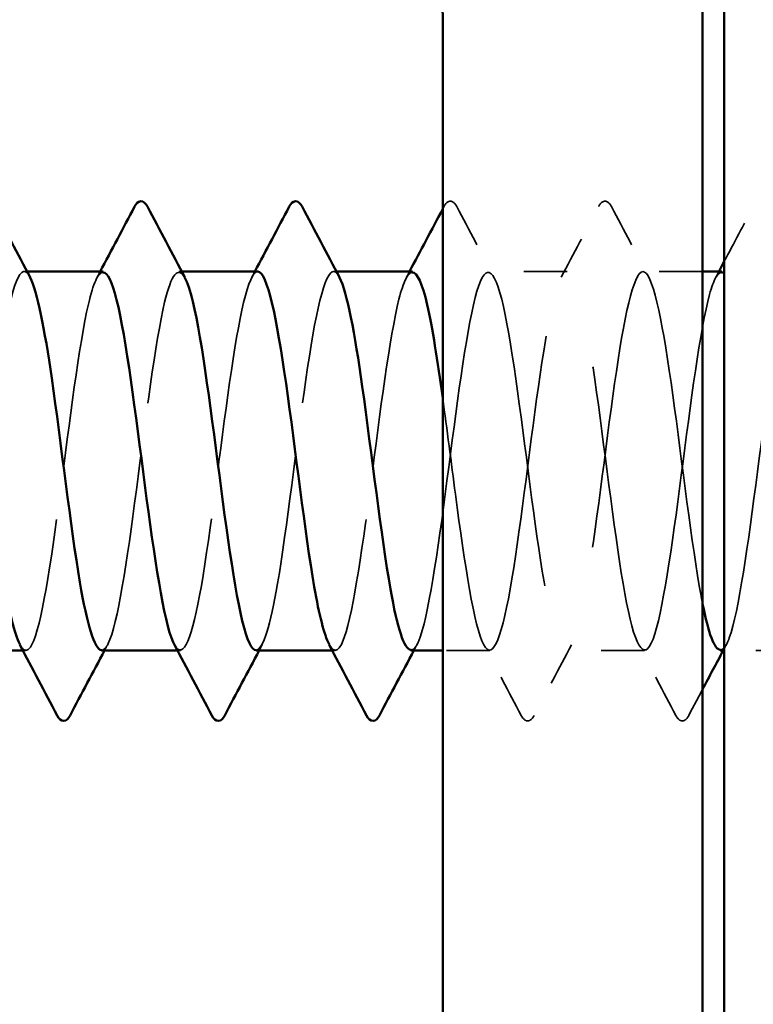
# Model space of a CAD drawing. Units: inches. Extents: x 6 to 334, y 6 to 214.
# Drawn here: x 43 to 44, y 80 to 82 of the extents above; entities that cross this region are included whole.
import ezdxf

# ---------------------------------------------------------------- set-up
doc = ezdxf.new("R2010")
doc.units = ezdxf.units.IN
doc.header["$LTSCALE"] = 20
doc.header["$MEASUREMENT"] = 0
doc.linetypes.add('DASHED', pattern=[0.2067, 0.1654, -0.0413])
for name, color, linetype, lineweight in [('Hatch (ANSI)', 7, 'Continuous', 18), ('Hidden (ANSI)', 7, 'DASHED', 35), ('Visible (ANSI)', 7, 'Continuous', 50)]:
    doc.layers.add(name, color=color, linetype=linetype, lineweight=lineweight)

msp = doc.modelspace()

# ---------------------------------------------------------------- hatches: boundary and pattern name
at = {"layer": 'Hatch (ANSI)', "true_color": 0x804000}
h = msp.add_hatch(dxfattribs=at)
h.set_pattern_fill('AR-SAND', color=36, scale=2.5, angle=45, style=0)
h.paths.add_polyline_path([(151.92705, 151.38127), (47.53089, 151.38127), (47.53089, 21.1063), (44.40589, 21.1063), (44.40589, 154.50627), (151.92705, 154.50627)])

# ---------------------------------------------------------------- linework, layer by layer
at = {"layer": 'Hidden (ANSI)', "ltscale": 0.000560146}
for p, q in [((42.79639, 81.47463), (42.78946, 81.47463)), ((43.15353, 81.47463), (43.1466, 81.47463)), ((43.51068, 81.47463), (43.50374, 81.47463)), ((42.79303, 80.59963), (42.7861, 80.59963)), ((43.15017, 80.59963), (43.14324, 80.59963)), ((43.50732, 80.59963), (43.50038, 80.59963))]:
    msp.add_line(p, q, dxfattribs=at)
at = {"layer": 'Hidden (ANSI)', "ltscale": 0.017246}
for p, q in [((44.04303, 81.47463), (43.86089, 81.47463)), ((44.2216, 80.59963), (44.03946, 80.59963))]:
    msp.add_line(p, q, dxfattribs=at)
at = {"layer": 'Hidden (ANSI)', "ltscale": 0.013029}
msp.add_line((44.35589, 81.47463), (44.21803, 81.47463), dxfattribs=at)
at = {"layer": 'Hidden (ANSI)', "ltscale": 0.01024}
msp.add_line((43.86446, 80.59963), (43.75589, 80.59963), dxfattribs=at)
at = {"layer": 'Hidden (ANSI)', "ltscale": 0.016362}
msp.add_line((44.57874, 80.59963), (44.40589, 80.59963), dxfattribs=at)
at = {"layer": 'Hidden (ANSI)', "ltscale": 0.000464771}
msp.add_open_spline([(43.75589, 81.61943), (43.75681, 81.62118), (43.75773, 81.62292), (43.75866, 81.62467)], degree=3, dxfattribs=at)
at = {"layer": 'Hidden (ANSI)', "ltscale": 0.020754}
for points in [[(43.75866, 81.62467), (43.76234, 81.63164), (43.76655, 81.63685), (43.77963, 81.63741), (43.78426, 81.63197), (43.78812, 81.62467)], [(44.1158, 81.62467), (44.11949, 81.63164), (44.12369, 81.63685), (44.13677, 81.63741), (44.1414, 81.63197), (44.14526, 81.62467)], [(43.96669, 80.44959), (43.963, 80.44262), (43.9588, 80.43742), (43.94572, 80.43685), (43.94108, 80.4423), (43.93723, 80.44959)], [(44.32383, 80.44959), (44.32015, 80.44262), (44.31594, 80.43742), (44.30286, 80.43685), (44.29823, 80.4423), (44.29437, 80.44959)]]:
    msp.add_open_spline(points, degree=3, knots=[0, 0, 0, 0, 0.05425934, 0.05425934, 0.11103282, 0.11103282, 0.11103282, 0.11103282], dxfattribs=at)
at = {"layer": 'Hidden (ANSI)', "ltscale": 0.017491}
for points in [[(43.78812, 81.62467), (43.81688, 81.57023), (43.84573, 81.51584), (43.87481, 81.46157)], [(44.02911, 81.46157), (44.05818, 81.51584), (44.08704, 81.57023), (44.1158, 81.62467)], [(44.14526, 81.62467), (44.17403, 81.57023), (44.20288, 81.51584), (44.23195, 81.46157)], [(43.93723, 80.44959), (43.90846, 80.50403), (43.87961, 80.55842), (43.85054, 80.61269)], [(44.05338, 80.61269), (44.02431, 80.55842), (43.99545, 80.50403), (43.96669, 80.44959)], [(44.29437, 80.44959), (44.26561, 80.50403), (44.23675, 80.55842), (44.20768, 80.61269)]]:
    msp.add_open_spline(points, degree=3, dxfattribs=at)
at = {"layer": 'Hidden (ANSI)', "ltscale": 0.013524}
msp.add_open_spline([(44.40589, 81.4983), (44.42833, 81.54038), (44.45066, 81.58251), (44.47294, 81.62467)], degree=3, dxfattribs=at)
at = {"layer": 'Hidden (ANSI)', "ltscale": 0.141869}
for points, knots in [([(42.96803, 80.6006), (42.97316, 80.60016), (42.97829, 80.60501), (42.98342, 80.61556), (43.00515, 80.66029), (43.02687, 80.80505), (43.0486, 80.97033), (43.07033, 81.13561), (43.09206, 81.31247), (43.11379, 81.40374), (43.12937, 81.46917), (43.14495, 81.48808), (43.16052, 81.46031)], [-268.6061719, -268.6061719, -268.6061719, -268.6061719, -268.3354667, -268.3354667, -268.3354667, -267.1886589, -267.1886589, -267.1886589, -266.041851, -266.041851, -266.041851, -265.2196402, -265.2196402, -265.2196402, -265.2196402]), ([(42.61089, 80.60089), (42.62642, 80.60214), (42.64195, 80.65121), (42.65749, 80.73861), (42.67922, 80.86087), (42.70095, 81.05152), (42.72267, 81.20583), (42.7444, 81.36014), (42.76613, 81.46976), (42.78786, 81.47446), (42.79303, 81.47558), (42.79821, 81.47074), (42.80338, 81.46068)], [-274.8893572, -274.8893572, -274.8893572, -274.8893572, -274.069506, -274.069506, -274.069506, -272.9226982, -272.9226982, -272.9226982, -271.7758903, -271.7758903, -271.7758903, -271.5028255, -271.5028255, -271.5028255, -271.5028255])]:
    msp.add_open_spline(points, degree=3, knots=knots, dxfattribs=at)
at = {"layer": 'Hidden (ANSI)', "ltscale": 0.496666}
msp.add_open_spline([(43.68232, 80.60085), (43.68836, 80.60036), (43.69441, 80.60712), (43.70046, 80.62173), (43.72219, 80.67422), (43.74392, 80.82505), (43.76565, 80.99138), (43.78738, 81.15771), (43.8091, 81.33052), (43.83083, 81.41488), (43.85256, 81.49925), (43.87429, 81.49061), (43.89602, 81.3937), (43.91775, 81.29679), (43.93948, 81.11686), (43.9612, 80.95276), (43.98293, 80.78866), (44.00466, 80.64926), (44.02639, 80.61115), (44.04812, 80.57303), (44.06985, 80.63826), (44.09158, 80.771), (44.1133, 80.90374), (44.13503, 81.09681), (44.15676, 81.24415), (44.17849, 81.39148), (44.20022, 81.48511), (44.22195, 81.47359), (44.24368, 81.46208), (44.2654, 81.34605), (44.28713, 81.18924), (44.30886, 81.03243), (44.33059, 80.84333), (44.35232, 80.72582), (44.35351, 80.71939), (44.3547, 80.71319), (44.35589, 80.70723)], degree=3, knots=[-256.0398013, -256.0398013, -256.0398013, -256.0398013, -255.7205802, -255.7205802, -255.7205802, -254.5737724, -254.5737724, -254.5737724, -253.4269645, -253.4269645, -253.4269645, -252.2801567, -252.2801567, -252.2801567, -251.1333488, -251.1333488, -251.1333488, -249.9865409, -249.9865409, -249.9865409, -248.8397331, -248.8397331, -248.8397331, -247.6929252, -247.6929252, -247.6929252, -246.5461173, -246.5461173, -246.5461173, -245.3993095, -245.3993095, -245.3993095, -244.2525016, -244.2525016, -244.2525016, -244.1897138, -244.1897138, -244.1897138, -244.1897138], dxfattribs=at)
at = {"layer": 'Hidden (ANSI)', "ltscale": 1.174287}
msp.add_open_spline([(44.3966, 80.60108), (44.40357, 80.60057), (44.41054, 80.6096), (44.4175, 80.62888), (44.43923, 80.68901), (44.46096, 80.84556), (44.48269, 81.01253), (44.50442, 81.17951), (44.52615, 81.34788), (44.54788, 81.42514), (44.5696, 81.50241), (44.59133, 81.48439), (44.61306, 81.38098), (44.63479, 81.27758), (44.65652, 81.09439), (44.67825, 80.93204), (44.69998, 80.7697), (44.7217, 80.63698), (44.74343, 80.60681), (44.76516, 80.57664), (44.78689, 80.65064), (44.80862, 80.78816), (44.83035, 80.92568), (44.85208, 81.11927), (44.8738, 81.2626), (44.89553, 81.40592), (44.91726, 81.49121), (44.93899, 81.47162), (44.96072, 81.45203), (44.98245, 81.32861), (45.00418, 81.16916), (45.0259, 81.00972), (45.04763, 80.82288), (45.06936, 80.71128), (45.09109, 80.59968), (45.11282, 80.56937), (45.13455, 80.63699), (45.15628, 80.70461), (45.178, 80.86651), (45.19973, 81.03375), (45.22146, 81.20099), (45.24319, 81.36451), (45.26492, 81.43449), (45.28665, 81.50447), (45.30838, 81.47712), (45.3301, 81.36746), (45.35183, 81.2578), (45.37356, 81.07178), (45.39529, 80.91157), (45.41702, 80.75136), (45.43875, 80.62565), (45.46048, 80.60349), (45.4822, 80.58133), (45.50393, 80.66392), (45.52566, 80.80589), (45.54739, 80.94787), (45.56912, 81.14154), (45.59085, 81.28051), (45.61258, 81.41949), (45.63431, 81.49625), (45.65603, 81.46862), (45.67776, 81.441), (45.69949, 81.31049), (45.72122, 81.14878), (45.74295, 80.98708), (45.76468, 80.80293), (45.78641, 80.69751), (45.80813, 80.59208), (45.82986, 80.57108), (45.85159, 80.64604), (45.87332, 80.721), (45.89505, 80.88786), (45.91678, 81.05497), (45.93851, 81.22207), (45.96023, 81.38037), (45.98196, 81.4429), (46.00369, 81.50543), (46.02542, 81.46881), (46.04715, 81.35316), (46.06888, 81.23751), (46.09061, 81.04908), (46.11233, 80.89139), (46.13406, 80.7337), (46.15579, 80.61528), (46.17752, 80.60119), (46.19925, 80.58709), (46.22098, 80.67809), (46.24271, 80.82418), (46.26443, 80.97027), (46.28616, 81.16356), (46.30789, 81.29786), (46.32962, 81.43216), (46.35135, 81.5002), (46.37308, 81.46461), (46.39481, 81.42902), (46.41653, 81.29172), (46.43826, 81.12813), (46.45999, 80.96455), (46.48172, 80.78354), (46.50345, 80.68453), (46.52518, 80.58552), (46.54691, 80.57389), (46.56863, 80.65601), (46.59036, 80.73813), (46.61209, 80.90957), (46.63382, 81.07615), (46.65555, 81.24272), (46.67728, 81.39542), (46.69901, 81.45036), (46.72073, 81.50529), (46.74246, 81.45949), (46.76419, 81.33812), (46.78592, 81.21674), (46.80765, 81.02636), (46.82938, 80.87156), (46.85111, 80.71675), (46.87283, 80.60591), (46.89456, 80.59991), (46.91629, 80.59392), (46.93802, 80.69309), (46.95975, 80.84296), (46.98148, 80.99283), (47.00321, 81.18528), (47.02493, 81.31459), (47.04666, 81.4439), (47.06839, 81.50307), (47.09012, 81.45959), (47.11185, 81.41612), (47.13358, 81.27235), (47.15531, 81.10727), (47.17703, 80.94219), (47.19876, 80.76474), (47.22049, 80.67238), (47.24222, 80.58003), (47.26395, 80.57778), (47.28568, 80.66688), (47.30741, 80.75597), (47.32913, 80.93158), (47.35086, 81.09723), (47.37259, 81.26289), (47.39432, 81.40963), (47.41605, 81.45684), (47.43778, 81.50405), (47.45951, 81.44918), (47.48124, 81.32236), (47.49779, 81.22577), (47.51434, 81.09142), (47.53089, 80.9659)], degree=3, knots=[-243.4734307, -243.4734307, -243.4734307, -243.4734307, -243.1056938, -243.1056938, -243.1056938, -241.9588859, -241.9588859, -241.9588859, -240.812078, -240.812078, -240.812078, -239.6652702, -239.6652702, -239.6652702, -238.5184623, -238.5184623, -238.5184623, -237.3716544, -237.3716544, -237.3716544, -236.2248466, -236.2248466, -236.2248466, -235.0780387, -235.0780387, -235.0780387, -233.9312309, -233.9312309, -233.9312309, -232.784423, -232.784423, -232.784423, -231.6376151, -231.6376151, -231.6376151, -230.4908073, -230.4908073, -230.4908073, -229.3439994, -229.3439994, -229.3439994, -228.1971915, -228.1971915, -228.1971915, -227.0503837, -227.0503837, -227.0503837, -225.9035758, -225.9035758, -225.9035758, -224.756768, -224.756768, -224.756768, -223.6099601, -223.6099601, -223.6099601, -222.4631522, -222.4631522, -222.4631522, -221.3163444, -221.3163444, -221.3163444, -220.1695365, -220.1695365, -220.1695365, -219.0227286, -219.0227286, -219.0227286, -217.8759208, -217.8759208, -217.8759208, -216.7291129, -216.7291129, -216.7291129, -215.5823051, -215.5823051, -215.5823051, -214.4354972, -214.4354972, -214.4354972, -213.2886893, -213.2886893, -213.2886893, -212.1418815, -212.1418815, -212.1418815, -210.9950736, -210.9950736, -210.9950736, -209.8482657, -209.8482657, -209.8482657, -208.7014579, -208.7014579, -208.7014579, -207.55465, -207.55465, -207.55465, -206.4078421, -206.4078421, -206.4078421, -205.2610343, -205.2610343, -205.2610343, -204.1142264, -204.1142264, -204.1142264, -202.9674186, -202.9674186, -202.9674186, -201.8206107, -201.8206107, -201.8206107, -200.6738028, -200.6738028, -200.6738028, -199.526995, -199.526995, -199.526995, -198.3801871, -198.3801871, -198.3801871, -197.2333792, -197.2333792, -197.2333792, -196.0865714, -196.0865714, -196.0865714, -194.9397635, -194.9397635, -194.9397635, -193.7929557, -193.7929557, -193.7929557, -192.6461478, -192.6461478, -192.6461478, -191.4993399, -191.4993399, -191.4993399, -190.3525321, -190.3525321, -190.3525321, -189.2057242, -189.2057242, -189.2057242, -188.3321964, -188.3321964, -188.3321964, -188.3321964], dxfattribs=at)
at = {"layer": 'Hidden (ANSI)', "ltscale": 1.108093}
msp.add_open_spline([(58.01089, 81.37365), (58.00583, 81.39874), (58.00076, 81.41987), (57.9957, 81.43589), (57.97397, 81.5047), (57.95224, 81.47586), (57.93052, 81.36523), (57.90879, 81.2546), (57.88706, 81.06816), (57.86533, 80.90833), (57.8436, 80.7485), (57.82187, 80.62393), (57.80014, 80.60305), (57.77842, 80.58218), (57.75669, 80.66612), (57.73496, 80.80877), (57.71323, 80.95143), (57.6915, 81.14507), (57.66977, 81.28332), (57.64804, 81.42157), (57.62632, 81.49695), (57.60459, 81.46805), (57.58286, 81.43915), (57.56113, 81.30754), (57.5394, 81.1455), (57.51767, 80.98347), (57.49594, 80.7998), (57.47422, 80.69538), (57.45249, 80.59096), (57.43076, 80.57145), (57.40903, 80.64757), (57.3873, 80.72368), (57.36557, 80.8913), (57.34384, 81.05835), (57.32212, 81.2254), (57.30039, 81.38282), (57.27866, 81.44415), (57.25693, 81.50548), (57.2352, 81.46739), (57.21347, 81.35081), (57.19174, 81.23423), (57.17002, 81.04546), (57.14829, 80.88821), (57.12656, 80.73095), (57.10483, 80.61372), (57.0831, 80.60092), (57.06137, 80.58811), (57.03964, 80.68042), (57.01792, 80.82714), (56.99619, 80.97386), (56.97446, 81.16704), (56.95273, 81.30057), (56.931, 81.43409), (56.90927, 81.50073), (56.88754, 81.46388), (56.86581, 81.42702), (56.84409, 81.28867), (56.82236, 81.12482), (56.80063, 80.96097), (56.7789, 80.7805), (56.75717, 80.68254), (56.73544, 80.58458), (56.71371, 80.57444), (56.69199, 80.65768), (56.67026, 80.74093), (56.64853, 80.91306), (56.6268, 81.07952), (56.60507, 81.24597), (56.58334, 81.39774), (56.56161, 81.45145), (56.53989, 81.50517), (56.51816, 81.45791), (56.49643, 81.33565), (56.4747, 81.21339), (56.45297, 81.02274), (56.43124, 80.86843), (56.40951, 80.71412), (56.38779, 80.60451), (56.36606, 80.5998), (56.34433, 80.5951), (56.3226, 80.69556), (56.30087, 80.846), (56.27914, 80.99644), (56.25741, 81.18871), (56.23569, 81.3172), (56.21396, 81.44568), (56.19223, 81.50342), (56.1705, 81.4587), (56.14877, 81.41398), (56.12704, 81.26921), (56.10531, 81.10393), (56.08359, 80.93865), (56.06186, 80.7618), (56.04013, 80.67053), (56.0184, 80.57926), (55.99667, 80.57851), (55.97494, 80.66869), (55.95321, 80.75888), (55.93149, 80.93511), (55.90976, 81.10058), (55.88803, 81.26606), (55.8663, 81.41181), (55.84457, 81.45778), (55.82284, 81.50375), (55.80111, 81.44744), (55.77939, 81.31979), (55.75766, 81.19214), (55.73593, 81.00005), (55.7142, 80.84905), (55.69247, 80.69805), (55.67074, 80.59631), (55.64901, 80.59972), (55.62729, 80.60313), (55.60556, 80.71151), (55.58383, 80.86531), (55.5621, 81.01912), (55.54037, 81.21003), (55.51864, 81.33317), (55.49691, 81.45631), (55.47519, 81.50501), (55.45346, 81.45253), (55.43173, 81.40004), (55.41, 81.24921), (55.38827, 81.08288), (55.36654, 80.91656), (55.34481, 80.74375), (55.32309, 80.65938), (55.30136, 80.57501), (55.27963, 80.58366), (55.2579, 80.68057), (55.23617, 80.77747), (55.21444, 80.9574), (55.19271, 81.1215), (55.17099, 81.28561), (55.14926, 81.425), (55.12753, 81.46312), (55.1058, 81.50123), (55.08407, 81.436), (55.06234, 81.30326), (55.04061, 81.17052), (55.01889, 80.97745), (54.99716, 80.83012), (54.97543, 80.68278), (54.9537, 80.58916), (54.93197, 80.60067), (54.91024, 80.61219), (54.88851, 80.72822), (54.86678, 80.88503), (54.84506, 81.04184), (54.82333, 81.23093), (54.8016, 81.34844), (54.77987, 81.46595), (54.75814, 81.50551), (54.73641, 81.44538), (54.71468, 81.38526), (54.69296, 81.22871), (54.67123, 81.06173), (54.6495, 80.89475), (54.62777, 80.72639), (54.60604, 80.64912), (54.58431, 80.57186), (54.56258, 80.58987), (54.54086, 80.69328), (54.51913, 80.79668), (54.4974, 80.97988), (54.47567, 81.14222), (54.45394, 81.30457), (54.43221, 81.43728), (54.41048, 81.46745), (54.38876, 81.49763), (54.36703, 81.42363), (54.3453, 81.28611), (54.32357, 81.14859), (54.30184, 80.95499), (54.28011, 80.81167), (54.25838, 80.66834), (54.23666, 80.58305), (54.21493, 80.60264), (54.1932, 80.62224), (54.17147, 80.74565), (54.14974, 80.9051), (54.12801, 81.06455), (54.10628, 81.25139), (54.08456, 81.36298), (54.06283, 81.47458), (54.0411, 81.5049), (54.01937, 81.43727), (53.99764, 81.36965), (53.97591, 81.20775), (53.95418, 81.04052), (53.93246, 80.87328), (53.91073, 80.70976), (53.889, 80.63977), (53.86727, 80.56979), (53.84554, 80.59714), (53.82381, 80.7068), (53.80208, 80.81646), (53.78036, 81.00249), (53.75863, 81.1627), (53.7369, 81.3229), (53.71517, 81.44861), (53.69344, 81.47077), (53.67171, 81.49293), (53.64998, 81.41034), (53.62826, 81.26837), (53.60653, 81.1264), (53.5848, 80.93273), (53.56307, 80.79375), (53.54134, 80.65478), (53.51961, 80.57802), (53.49788, 80.60564), (53.47616, 80.63327), (53.45443, 80.76378), (53.4327, 80.92548), (53.41097, 81.08719), (53.38924, 81.27133), (53.36751, 81.37676), (53.34578, 81.48218), (53.32406, 81.50319), (53.30233, 81.42822), (53.2806, 81.35326), (53.25887, 81.1864), (53.23714, 81.0193), (53.21541, 80.85219), (53.19368, 80.6939), (53.17196, 80.63136), (53.15023, 80.56883), (53.1285, 80.60545), (53.10677, 80.7211), (53.08504, 80.83676), (53.06331, 81.02518), (53.04158, 81.18287), (53.01985, 81.34056), (52.99813, 81.45898), (52.9764, 81.47308), (52.95467, 81.48717), (52.93294, 81.39618), (52.91121, 81.25009), (52.88948, 81.10399), (52.86775, 80.91071), (52.84603, 80.77641), (52.8243, 80.64211), (52.80257, 80.57406), (52.78084, 80.60965), (52.75911, 80.64525), (52.73738, 80.78254), (52.71565, 80.94613), (52.69393, 81.10971), (52.6722, 81.29073), (52.65047, 81.38973), (52.62874, 81.48874), (52.60701, 81.50038), (52.58528, 81.41825), (52.56355, 81.33613), (52.54183, 81.16469), (52.5201, 80.99812), (52.49837, 80.83154), (52.47664, 80.67884), (52.45491, 80.62391), (52.43318, 80.56897), (52.41145, 80.61477), (52.38973, 80.73615), (52.368, 80.85752), (52.34627, 81.0479), (52.32454, 81.20271), (52.30281, 81.35751), (52.28108, 81.46835), (52.25935, 81.47435), (52.23763, 81.48035), (52.2159, 81.38117), (52.19417, 81.2313), (52.17244, 81.08143), (52.15071, 80.88898), (52.12898, 80.75967), (52.10725, 80.63037), (52.08553, 80.5712), (52.0638, 80.61467), (52.04207, 80.65815), (52.02034, 80.80191), (51.99861, 80.96699), (51.97688, 81.13207), (51.95515, 81.30953), (51.93343, 81.40188), (51.9117, 81.49423), (51.88997, 81.49648), (51.86824, 81.40739), (51.84651, 81.3183), (51.82478, 81.14269), (51.80305, 80.97703), (51.78133, 80.81137), (51.7596, 80.66464), (51.73787, 80.61742), (51.71614, 80.57021), (51.69441, 80.62509), (51.67268, 80.7519), (51.65095, 80.87871), (51.62923, 81.0706), (51.6075, 81.22215), (51.58577, 81.3737), (51.56404, 81.47671), (51.54231, 81.4746), (51.52058, 81.47248), (51.49885, 81.36535), (51.47713, 81.21206), (51.4554, 81.05877), (51.43367, 80.86761), (51.41194, 80.7436), (51.39021, 80.61958), (51.36848, 80.56943), (51.34675, 80.62068), (51.32503, 80.67194), (51.3033, 80.82183), (51.28157, 80.98802), (51.25984, 81.1542), (51.23811, 81.32768), (51.21638, 81.41317), (51.19465, 81.49865), (51.17292, 81.4915), (51.1512, 81.39565), (51.12947, 81.2998), (51.10774, 81.12043), (51.08601, 80.95608), (51.06428, 80.79174), (51.04255, 80.6513), (51.02082, 80.61193), (50.9991, 80.57256), (50.97737, 80.63637), (50.95564, 80.76832), (50.93391, 80.90027), (50.91218, 81.09322), (50.89045, 81.24116), (50.86872, 81.3891), (50.847, 81.48404), (50.82527, 81.47381), (50.80354, 81.46359), (50.78181, 81.34876), (50.76008, 81.19241), (50.73835, 81.03605), (50.71662, 80.84663), (50.6949, 80.72821), (50.67317, 80.60978), (50.65144, 80.56876), (50.62971, 80.62768), (50.60798, 80.68659), (50.58625, 80.84226), (50.56452, 81.00916), (50.5428, 81.17606), (50.52107, 81.34516), (50.49934, 81.42357), (50.47761, 81.50198), (50.45588, 81.48545), (50.43415, 81.38307), (50.41242, 81.28068), (50.3907, 81.09798), (50.36897, 80.93533), (50.34724, 80.77268), (50.32551, 80.63888), (50.30378, 80.60743), (50.28205, 80.57599), (50.26032, 80.6486), (50.2386, 80.78538), (50.21687, 80.92216), (50.19514, 81.1157), (50.17341, 81.25969), (50.15168, 81.40367), (50.12995, 81.49031), (50.10822, 81.472), (50.0865, 81.4537), (50.06477, 81.33144), (50.04304, 81.17239), (50.02131, 81.01334), (49.99958, 80.82611), (49.97785, 80.71355), (49.95612, 80.60099), (49.9344, 80.5692), (49.91267, 80.63563), (49.89094, 80.70207), (49.86921, 80.86314), (49.84748, 81.03036), (49.82575, 81.19759), (49.80402, 81.36191), (49.7823, 81.43306), (49.76057, 81.50421), (49.73884, 81.47835), (49.71711, 81.36967), (49.69538, 81.26099), (49.67365, 81.07539), (49.65192, 80.91481), (49.6302, 80.75424), (49.60847, 80.62739), (49.58674, 80.60395), (49.56501, 80.58051), (49.54328, 80.66174), (49.52155, 80.80303), (49.49982, 80.94431), (49.4781, 81.138), (49.45637, 81.27769), (49.43464, 81.41738), (49.41291, 81.49552), (49.39118, 81.46917), (49.36945, 81.44282), (49.34772, 81.31342), (49.32599, 81.15205), (49.30427, 80.99068), (49.28254, 80.80608), (49.26081, 80.69965), (49.23908, 80.59322), (49.21735, 80.57073), (49.19562, 80.64453), (49.17389, 80.71834), (49.15217, 80.88443), (49.13044, 81.05159), (49.10871, 81.21874), (49.08698, 81.37789), (49.06525, 81.44162), (49.04352, 81.50535), (49.02179, 81.47021), (49.00007, 81.35549), (48.97834, 81.24078), (48.95661, 81.0527), (48.93488, 80.89459), (48.91315, 80.73647), (48.89142, 80.61687), (48.86969, 80.60149), (48.84797, 80.5861), (48.82624, 80.67577), (48.80451, 80.82123), (48.78278, 80.96669), (48.76105, 81.16007), (48.73932, 81.29513), (48.71759, 81.4302), (48.69587, 81.49964), (48.67414, 81.46532), (48.65241, 81.43099), (48.63068, 81.29475), (48.60895, 81.13144), (48.58722, 80.96813), (48.56549, 80.78659), (48.54377, 80.68654), (48.52204, 80.5865), (48.50031, 80.57337), (48.47858, 80.65436), (48.45685, 80.73535), (48.43512, 80.90609), (48.41339, 81.07278), (48.39167, 81.23946), (48.36994, 81.39308), (48.34821, 81.44923), (48.32648, 81.50539), (48.30475, 81.46105), (48.28302, 81.34056), (48.26129, 81.22008), (48.23957, 81.02998), (48.21784, 80.8747), (48.19611, 80.71941), (48.17438, 80.60734), (48.15265, 80.60005), (48.13092, 80.59276), (48.10919, 80.69065), (48.08747, 80.83994), (48.06574, 80.98923), (48.04401, 81.18184), (48.02228, 81.31196), (48.00055, 81.44209), (47.97882, 81.50268), (47.95709, 81.46046), (47.93537, 81.41823), (47.91364, 81.27548), (47.89191, 81.11061), (47.87018, 80.94575), (47.84845, 80.76769), (47.82672, 80.67426), (47.80499, 80.58084), (47.78327, 80.57709), (47.76154, 80.66509), (47.73981, 80.75308), (47.71808, 80.92805), (47.69635, 81.09388), (47.67462, 81.25971), (47.65289, 81.40742), (47.63117, 81.45587), (47.60944, 81.50432), (47.58771, 81.45089), (47.56598, 81.32492), (47.54425, 81.19896), (47.52252, 81.00728), (47.50079, 80.85519), (47.47906, 80.70309), (47.45734, 80.59881), (47.43561, 80.59964), (47.41388, 80.60046), (47.39215, 80.70634), (47.37042, 80.85911), (47.34869, 81.01188), (47.32696, 81.20327), (47.30524, 81.32815), (47.28351, 81.45303), (47.26178, 81.50463), (47.24005, 81.4546), (47.21832, 81.40458), (47.19659, 81.25565), (47.17486, 81.08961), (47.15314, 80.92357), (47.13141, 80.74943), (47.10968, 80.66284), (47.08795, 80.57625), (47.06622, 80.5819), (47.04449, 80.67669), (47.02276, 80.77147), (47.00104, 80.95027), (46.97931, 81.11485), (46.95758, 81.27943), (46.93585, 81.42089), (46.91412, 81.46152), (46.89239, 81.50216), (46.87066, 81.43975), (46.84894, 81.3086), (46.82721, 81.17745), (46.80548, 80.98465), (46.78375, 80.8361), (46.76202, 80.68756), (46.74029, 80.59132), (46.71856, 80.60026), (46.69684, 80.60919), (46.67511, 80.72281), (46.65338, 80.8787), (46.63165, 81.03459), (46.60992, 81.22431), (46.58819, 81.34365), (46.56646, 81.46298), (46.54474, 81.50547), (46.52301, 81.44777), (46.50128, 81.39006), (46.47955, 81.2353), (46.45782, 81.06848), (46.43609, 80.90167), (46.41436, 80.73184), (46.39264, 80.65229), (46.37091, 80.57274), (46.34918, 80.58778), (46.32745, 80.68914), (46.30572, 80.79049), (46.28399, 80.97269), (46.26226, 81.13564), (46.24054, 81.29859), (46.21881, 81.43347), (46.19708, 81.46618), (46.17535, 81.49889), (46.15362, 81.42767), (46.13189, 81.29164), (46.11016, 81.15561), (46.08844, 80.96214), (46.06671, 80.8175), (46.04498, 80.67286), (46.02325, 80.58488), (46.00152, 80.6019), (45.97979, 80.61892), (45.95806, 80.74002), (45.93634, 80.89866), (45.91461, 81.05731), (45.89288, 81.24492), (45.87115, 81.35843), (45.84942, 81.47194), (45.82769, 81.50521), (45.80596, 81.43996), (45.78424, 81.37472), (45.76251, 81.21448), (45.74078, 81.04728), (45.71905, 80.88009), (45.69732, 80.71498), (45.67559, 80.64265), (45.65386, 80.57033), (45.63213, 80.59471), (45.61041, 80.7024), (45.58868, 80.8101), (45.56695, 80.99527), (45.54522, 81.1562), (45.52349, 81.31713), (45.50176, 81.4451), (45.48003, 81.46983), (45.45831, 81.49455), (45.43658, 81.41468), (45.41485, 81.27409), (45.39312, 81.1335), (45.37139, 80.9398), (45.34966, 80.7994), (45.32793, 80.65901), (45.30621, 80.57951), (45.28448, 80.60458), (45.26275, 80.62964), (45.24102, 80.75793), (45.21929, 80.91895), (45.19756, 81.07998), (45.17583, 81.26503), (45.15411, 81.37245), (45.13238, 81.47987), (45.11065, 81.50385), (45.08892, 81.43121), (45.06719, 81.35857), (45.04546, 81.19325), (45.02373, 81.02606), (45.00201, 80.85887), (44.98028, 80.69887), (44.95855, 80.63394), (44.93682, 80.56902), (44.91509, 80.60269), (44.89336, 80.71646), (44.87163, 80.83023), (44.84991, 81.01794), (44.82818, 81.17647), (44.80645, 81.33501), (44.78472, 81.45578), (44.76299, 81.47245), (44.74126, 81.48912), (44.71953, 81.40079), (44.69781, 81.25597), (44.67608, 81.11116), (44.65435, 80.9177), (44.63262, 80.78187), (44.61089, 80.64605), (44.58916, 80.57521), (44.56743, 80.60826), (44.54571, 80.64132), (44.52398, 80.77649), (44.50225, 80.93952), (44.48052, 81.10255), (44.45879, 81.28461), (44.43706, 81.38568), (44.42667, 81.43403), (44.41628, 81.46259), (44.40589, 81.47051)], degree=3, knots=[0.8796459, 0.8796459, 0.8796459, 0.8796459, 1.1468079, 1.1468079, 1.1468079, 2.2936157, 2.2936157, 2.2936157, 3.4404236, 3.4404236, 3.4404236, 4.5872315, 4.5872315, 4.5872315, 5.7340393, 5.7340393, 5.7340393, 6.8808472, 6.8808472, 6.8808472, 8.027655, 8.027655, 8.027655, 9.1744629, 9.1744629, 9.1744629, 10.3212708, 10.3212708, 10.3212708, 11.4680786, 11.4680786, 11.4680786, 12.6148865, 12.6148865, 12.6148865, 13.7616944, 13.7616944, 13.7616944, 14.9085022, 14.9085022, 14.9085022, 16.0553101, 16.0553101, 16.0553101, 17.2021179, 17.2021179, 17.2021179, 18.3489258, 18.3489258, 18.3489258, 19.4957337, 19.4957337, 19.4957337, 20.6425415, 20.6425415, 20.6425415, 21.7893494, 21.7893494, 21.7893494, 22.9361573, 22.9361573, 22.9361573, 24.0829651, 24.0829651, 24.0829651, 25.229773, 25.229773, 25.229773, 26.3765808, 26.3765808, 26.3765808, 27.5233887, 27.5233887, 27.5233887, 28.6701966, 28.6701966, 28.6701966, 29.8170044, 29.8170044, 29.8170044, 30.9638123, 30.9638123, 30.9638123, 32.1106202, 32.1106202, 32.1106202, 33.257428, 33.257428, 33.257428, 34.4042359, 34.4042359, 34.4042359, 35.5510437, 35.5510437, 35.5510437, 36.6978516, 36.6978516, 36.6978516, 37.8446595, 37.8446595, 37.8446595, 38.9914673, 38.9914673, 38.9914673, 40.1382752, 40.1382752, 40.1382752, 41.2850831, 41.2850831, 41.2850831, 42.4318909, 42.4318909, 42.4318909, 43.5786988, 43.5786988, 43.5786988, 44.7255066, 44.7255066, 44.7255066, 45.8723145, 45.8723145, 45.8723145, 47.0191224, 47.0191224, 47.0191224, 48.1659302, 48.1659302, 48.1659302, 49.3127381, 49.3127381, 49.3127381, 50.459546, 50.459546, 50.459546, 51.6063538, 51.6063538, 51.6063538, 52.7531617, 52.7531617, 52.7531617, 53.8999695, 53.8999695, 53.8999695, 55.0467774, 55.0467774, 55.0467774, 56.1935853, 56.1935853, 56.1935853, 57.3403931, 57.3403931, 57.3403931, 58.487201, 58.487201, 58.487201, 59.6340089, 59.6340089, 59.6340089, 60.7808167, 60.7808167, 60.7808167, 61.9276246, 61.9276246, 61.9276246, 63.0744324, 63.0744324, 63.0744324, 64.2212403, 64.2212403, 64.2212403, 65.3680482, 65.3680482, 65.3680482, 66.514856, 66.514856, 66.514856, 67.6616639, 67.6616639, 67.6616639, 68.8084718, 68.8084718, 68.8084718, 69.9552796, 69.9552796, 69.9552796, 71.1020875, 71.1020875, 71.1020875, 72.2488953, 72.2488953, 72.2488953, 73.3957032, 73.3957032, 73.3957032, 74.5425111, 74.5425111, 74.5425111, 75.6893189, 75.6893189, 75.6893189, 76.8361268, 76.8361268, 76.8361268, 77.9829347, 77.9829347, 77.9829347, 79.1297425, 79.1297425, 79.1297425, 80.2765504, 80.2765504, 80.2765504, 81.4233582, 81.4233582, 81.4233582, 82.5701661, 82.5701661, 82.5701661, 83.716974, 83.716974, 83.716974, 84.8637818, 84.8637818, 84.8637818, 86.0105897, 86.0105897, 86.0105897, 87.1573976, 87.1573976, 87.1573976, 88.3042054, 88.3042054, 88.3042054, 89.4510133, 89.4510133, 89.4510133, 90.5978211, 90.5978211, 90.5978211, 91.744629, 91.744629, 91.744629, 92.8914369, 92.8914369, 92.8914369, 94.0382447, 94.0382447, 94.0382447, 95.1850526, 95.1850526, 95.1850526, 96.3318605, 96.3318605, 96.3318605, 97.4786683, 97.4786683, 97.4786683, 98.6254762, 98.6254762, 98.6254762, 99.772284, 99.772284, 99.772284, 100.9190919, 100.9190919, 100.9190919, 102.0658998, 102.0658998, 102.0658998, 103.2127076, 103.2127076, 103.2127076, 104.3595155, 104.3595155, 104.3595155, 105.5063234, 105.5063234, 105.5063234, 106.6531312, 106.6531312, 106.6531312, 107.7999391, 107.7999391, 107.7999391, 108.9467469, 108.9467469, 108.9467469, 110.0935548, 110.0935548, 110.0935548, 111.2403627, 111.2403627, 111.2403627, 112.3871705, 112.3871705, 112.3871705, 113.5339784, 113.5339784, 113.5339784, 114.6807863, 114.6807863, 114.6807863, 115.8275941, 115.8275941, 115.8275941, 116.974402, 116.974402, 116.974402, 118.1212098, 118.1212098, 118.1212098, 119.2680177, 119.2680177, 119.2680177, 120.4148256, 120.4148256, 120.4148256, 121.5616334, 121.5616334, 121.5616334, 122.7084413, 122.7084413, 122.7084413, 123.8552492, 123.8552492, 123.8552492, 125.002057, 125.002057, 125.002057, 126.1488649, 126.1488649, 126.1488649, 127.2956727, 127.2956727, 127.2956727, 128.4424806, 128.4424806, 128.4424806, 129.5892885, 129.5892885, 129.5892885, 130.7360963, 130.7360963, 130.7360963, 131.8829042, 131.8829042, 131.8829042, 133.0297121, 133.0297121, 133.0297121, 134.1765199, 134.1765199, 134.1765199, 135.3233278, 135.3233278, 135.3233278, 136.4701356, 136.4701356, 136.4701356, 137.6169435, 137.6169435, 137.6169435, 138.7637514, 138.7637514, 138.7637514, 139.9105592, 139.9105592, 139.9105592, 141.0573671, 141.0573671, 141.0573671, 142.204175, 142.204175, 142.204175, 143.3509828, 143.3509828, 143.3509828, 144.4977907, 144.4977907, 144.4977907, 145.6445985, 145.6445985, 145.6445985, 146.7914064, 146.7914064, 146.7914064, 147.9382143, 147.9382143, 147.9382143, 149.0850221, 149.0850221, 149.0850221, 150.23183, 150.23183, 150.23183, 151.3786379, 151.3786379, 151.3786379, 152.5254457, 152.5254457, 152.5254457, 153.6722536, 153.6722536, 153.6722536, 154.8190614, 154.8190614, 154.8190614, 155.9658693, 155.9658693, 155.9658693, 157.1126772, 157.1126772, 157.1126772, 158.259485, 158.259485, 158.259485, 159.4062929, 159.4062929, 159.4062929, 160.5531008, 160.5531008, 160.5531008, 161.6999086, 161.6999086, 161.6999086, 162.8467165, 162.8467165, 162.8467165, 163.9935243, 163.9935243, 163.9935243, 165.1403322, 165.1403322, 165.1403322, 166.2871401, 166.2871401, 166.2871401, 167.4339479, 167.4339479, 167.4339479, 168.5807558, 168.5807558, 168.5807558, 169.7275637, 169.7275637, 169.7275637, 170.8743715, 170.8743715, 170.8743715, 172.0211794, 172.0211794, 172.0211794, 173.1679873, 173.1679873, 173.1679873, 174.3147951, 174.3147951, 174.3147951, 175.461603, 175.461603, 175.461603, 176.6084108, 176.6084108, 176.6084108, 177.7552187, 177.7552187, 177.7552187, 178.9020266, 178.9020266, 178.9020266, 180.0488344, 180.0488344, 180.0488344, 181.1956423, 181.1956423, 181.1956423, 182.3424502, 182.3424502, 182.3424502, 183.489258, 183.489258, 183.489258, 184.6360659, 184.6360659, 184.6360659, 185.7828737, 185.7828737, 185.7828737, 186.9296816, 186.9296816, 186.9296816, 188.0764895, 188.0764895, 188.0764895, 189.2232973, 189.2232973, 189.2232973, 190.3701052, 190.3701052, 190.3701052, 191.5169131, 191.5169131, 191.5169131, 192.6637209, 192.6637209, 192.6637209, 193.8105288, 193.8105288, 193.8105288, 194.9573366, 194.9573366, 194.9573366, 196.1041445, 196.1041445, 196.1041445, 197.2509524, 197.2509524, 197.2509524, 198.3977602, 198.3977602, 198.3977602, 199.5445681, 199.5445681, 199.5445681, 200.691376, 200.691376, 200.691376, 201.8381838, 201.8381838, 201.8381838, 202.9849917, 202.9849917, 202.9849917, 204.1317995, 204.1317995, 204.1317995, 205.2786074, 205.2786074, 205.2786074, 206.4254153, 206.4254153, 206.4254153, 207.5722231, 207.5722231, 207.5722231, 208.719031, 208.719031, 208.719031, 209.8658389, 209.8658389, 209.8658389, 211.0126467, 211.0126467, 211.0126467, 212.1594546, 212.1594546, 212.1594546, 213.3062624, 213.3062624, 213.3062624, 214.4530703, 214.4530703, 214.4530703, 215.5998782, 215.5998782, 215.5998782, 216.746686, 216.746686, 216.746686, 217.8934939, 217.8934939, 217.8934939, 219.0403018, 219.0403018, 219.0403018, 220.1871096, 220.1871096, 220.1871096, 221.3339175, 221.3339175, 221.3339175, 222.4807253, 222.4807253, 222.4807253, 223.6275332, 223.6275332, 223.6275332, 224.7743411, 224.7743411, 224.7743411, 225.9211489, 225.9211489, 225.9211489, 227.0679568, 227.0679568, 227.0679568, 228.2147647, 228.2147647, 228.2147647, 229.3615725, 229.3615725, 229.3615725, 230.5083804, 230.5083804, 230.5083804, 231.6551882, 231.6551882, 231.6551882, 232.8019961, 232.8019961, 232.8019961, 233.948804, 233.948804, 233.948804, 235.0956118, 235.0956118, 235.0956118, 236.2424197, 236.2424197, 236.2424197, 237.3892276, 237.3892276, 237.3892276, 238.5360354, 238.5360354, 238.5360354, 239.6828433, 239.6828433, 239.6828433, 240.231307, 240.231307, 240.231307, 240.231307], dxfattribs=at)
at = {"layer": 'Hidden (ANSI)', "ltscale": 0.141865}
for points, knots in [([(42.9716, 81.47271), (42.96033, 81.47261), (42.94906, 81.4481), (42.93779, 81.39948), (42.91606, 81.30577), (42.89433, 81.12755), (42.8726, 80.96275), (42.85088, 80.79794), (42.82915, 80.65546), (42.80742, 80.61357), (42.79798, 80.59538), (42.78854, 80.5966), (42.77911, 80.61447)], [265.4645792, 265.4645792, 265.4645792, 265.4645792, 266.0594241, 266.0594241, 266.0594241, 267.206232, 267.206232, 267.206232, 268.3530398, 268.3530398, 268.3530398, 268.8511109, 268.8511109, 268.8511109, 268.8511109]), ([(43.32874, 81.47463), (43.30707, 81.47459), (43.28539, 81.37011), (43.26372, 81.21824), (43.24199, 81.066), (43.22026, 80.87438), (43.19853, 80.74865), (43.17777, 80.62852), (43.15701, 80.57474), (43.13625, 80.61275)], [259.1813939, 259.1813939, 259.1813939, 259.1813939, 260.3253848, 260.3253848, 260.3253848, 261.4721927, 261.4721927, 261.4721927, 262.5679256, 262.5679256, 262.5679256, 262.5679256]), ([(43.68589, 81.47271), (43.67554, 81.47283), (43.66518, 81.45234), (43.65483, 81.41095), (43.6331, 81.32406), (43.61138, 81.14973), (43.58965, 80.98374), (43.56792, 80.81775), (43.54619, 80.66907), (43.52446, 80.61939), (43.51411, 80.5957), (43.50375, 80.59512), (43.49339, 80.61454)], [252.8982086, 252.8982086, 252.8982086, 252.8982086, 253.4445376, 253.4445376, 253.4445376, 254.5913455, 254.5913455, 254.5913455, 255.7381534, 255.7381534, 255.7381534, 256.2847403, 256.2847403, 256.2847403, 256.2847403])]:
    msp.add_open_spline(points, degree=3, knots=knots, dxfattribs=at)
at = {"layer": 'Hidden (ANSI)', "ltscale": 0.001311}
for points in [[(42.95768, 81.46157), (42.96001, 81.46593), (42.96234, 81.47028), (42.96467, 81.47463)], [(43.31482, 81.46157), (43.31715, 81.46593), (43.31948, 81.47028), (43.32181, 81.47463)], [(43.67196, 81.46157), (43.6743, 81.46593), (43.67663, 81.47028), (43.67896, 81.47463)], [(44.38625, 81.46157), (44.38858, 81.46593), (44.39091, 81.47028), (44.39324, 81.47463)], [(42.98195, 80.61269), (42.97962, 80.60834), (42.97729, 80.60399), (42.97496, 80.59963)], [(43.3391, 80.61269), (43.33676, 80.60834), (43.33443, 80.60399), (43.3321, 80.59963)], [(43.69624, 80.61269), (43.69391, 80.60834), (43.69158, 80.60399), (43.68925, 80.59963)], [(44.41052, 80.61269), (44.40819, 80.60834), (44.40586, 80.60399), (44.40353, 80.59963)]]:
    msp.add_open_spline(points, degree=3, dxfattribs=at)
at = {"layer": 'Hidden (ANSI)', "ltscale": 0.14187}
msp.add_open_spline([(43.32517, 80.60064), (43.34163, 80.60206), (43.35808, 80.65782), (43.37453, 80.75447), (43.39626, 80.88213), (43.41799, 81.07421), (43.43972, 81.22521), (43.46145, 81.37621), (43.48317, 81.47795), (43.5049, 81.47454), (43.50916, 81.47387), (43.51341, 81.46918), (43.51767, 81.46091)], degree=3, knots=[-262.3229866, -262.3229866, -262.3229866, -262.3229866, -261.4546196, -261.4546196, -261.4546196, -260.3078117, -260.3078117, -260.3078117, -259.1610038, -259.1610038, -259.1610038, -258.9364549, -258.9364549, -258.9364549, -258.9364549], dxfattribs=at)
at = {"layer": 'Hidden (ANSI)', "ltscale": 0.475064}
msp.add_open_spline([(44.40017, 81.47277), (44.39074, 81.47306), (44.38131, 81.4562), (44.37188, 81.42153), (44.35015, 81.34167), (44.32842, 81.17165), (44.30669, 81.00486), (44.28496, 80.83808), (44.26323, 80.68355), (44.24151, 80.62618), (44.21978, 80.56881), (44.19805, 80.61169), (44.17632, 80.73127), (44.15459, 80.85085), (44.13286, 81.04066), (44.11113, 81.19642), (44.08941, 81.35219), (44.06768, 81.46547), (44.04595, 81.47406), (44.02422, 81.48264), (44.00249, 81.38605), (43.98076, 81.23734), (43.95903, 81.08864), (43.93731, 80.89588), (43.91558, 80.76494), (43.89385, 80.63401), (43.87212, 80.57199), (43.85039, 80.61296), (43.82866, 80.65393), (43.80693, 80.79567), (43.7852, 80.96032), (43.77543, 81.03437), (43.76566, 81.11125), (43.75589, 81.18203)], degree=3, knots=[240.331838, 240.331838, 240.331838, 240.331838, 240.8296511, 240.8296511, 240.8296511, 241.976459, 241.976459, 241.976459, 243.1232669, 243.1232669, 243.1232669, 244.2700747, 244.2700747, 244.2700747, 245.4168826, 245.4168826, 245.4168826, 246.5636905, 246.5636905, 246.5636905, 247.7104983, 247.7104983, 247.7104983, 248.8573062, 248.8573062, 248.8573062, 250.004114, 250.004114, 250.004114, 251.1509219, 251.1509219, 251.1509219, 251.6667043, 251.6667043, 251.6667043, 251.6667043], dxfattribs=at)
at = {"layer": 'Hidden (ANSI)', "ltscale": 0.006426}
msp.add_open_spline([(44.35589, 80.51015), (44.34519, 80.48998), (44.3345, 80.46979), (44.32383, 80.44959)], degree=3, dxfattribs=at)
at = {"layer": 'Visible (ANSI)', "color": 36, "true_color": 0x804000}
msp.add_line((44.40589, 21.1063), (44.40589, 154.50627), dxfattribs=at)
at = {"layer": 'Visible (ANSI)', "color": 8, "true_color": 0x808080}
for p, q in [((43.75589, 82.05627), (43.75589, 69.45627)), ((44.35589, 69.45627), (44.35589, 82.05627))]:
    msp.add_line(p, q, dxfattribs=at)
at = {"layer": 'Visible (ANSI)'}
for p, q in [((42.9716, 81.47463), (42.79639, 81.47463)), ((43.32874, 81.47463), (43.15353, 81.47463)), ((43.68589, 81.47463), (43.51068, 81.47463)), ((44.40017, 81.47463), (44.35589, 81.47463)), ((42.7861, 80.59963), (42.61089, 80.59963)), ((43.14324, 80.59963), (42.96803, 80.59963)), ((43.50038, 80.59963), (43.32517, 80.59963)), ((43.75589, 80.59963), (43.68232, 80.59963)), ((44.40589, 80.59963), (44.3966, 80.59963))]:
    msp.add_line(p, q, dxfattribs=at)
at = {"layer": 'Visible (ANSI)', "color": 8, "true_color": 0x808080}
for radius in [1.2, 0.6]:
    msp.add_arc((43.15589, 82.05627), radius, 0, 90, dxfattribs=at)
at = {"layer": 'Visible (ANSI)'}
for points in [[(42.71669, 81.62467), (42.74545, 81.57023), (42.77431, 81.51584), (42.80338, 81.46157)], [(42.96467, 81.47463), (42.99138, 81.52457), (43.01791, 81.5746), (43.04437, 81.62467)], [(43.07383, 81.62467), (43.1026, 81.57023), (43.13145, 81.51584), (43.16052, 81.46157)], [(43.32181, 81.47463), (43.34852, 81.52457), (43.37506, 81.5746), (43.40152, 81.62467)], [(43.43097, 81.62467), (43.45974, 81.57023), (43.48859, 81.51584), (43.51767, 81.46157)], [(43.67896, 81.47463), (43.70473, 81.52282), (43.73035, 81.57111), (43.75589, 81.61943)], [(44.39324, 81.47463), (44.39746, 81.48252), (44.40168, 81.49041), (44.40589, 81.4983)], [(44.40589, 81.47051), (44.40398, 81.47196), (44.40208, 81.47272), (44.40017, 81.47277)], [(44.35589, 80.70723), (44.36946, 80.6392), (44.38303, 80.60205), (44.3966, 80.60108)], [(42.8658, 80.44959), (42.83704, 80.50403), (42.80818, 80.55842), (42.77911, 80.61269)], [(42.97496, 80.59963), (42.94825, 80.5497), (42.92172, 80.49966), (42.89526, 80.44959)], [(43.22294, 80.44959), (43.19418, 80.50403), (43.16533, 80.55842), (43.13625, 80.61269)], [(43.3321, 80.59963), (43.30539, 80.5497), (43.27886, 80.49966), (43.2524, 80.44959)], [(43.58009, 80.44959), (43.55132, 80.50403), (43.52247, 80.55842), (43.49339, 80.61269)], [(43.68925, 80.59963), (43.66254, 80.5497), (43.636, 80.49966), (43.60955, 80.44959)], [(44.40353, 80.59963), (44.3876, 80.56984), (44.37172, 80.54001), (44.35589, 80.51015)]]:
    msp.add_open_spline(points, degree=3, dxfattribs=at)
for points, knots in [([(43.04437, 81.62467), (43.04806, 81.63164), (43.05226, 81.63685), (43.06534, 81.63741), (43.06998, 81.63197), (43.07383, 81.62467)], [0, 0, 0, 0, 0.05425934, 0.05425934, 0.11103282, 0.11103282, 0.11103282, 0.11103282]), ([(43.40152, 81.62467), (43.4052, 81.63164), (43.40941, 81.63685), (43.42248, 81.63741), (43.42712, 81.63197), (43.43097, 81.62467)], [0, 0, 0, 0, 0.05425934, 0.05425934, 0.11103282, 0.11103282, 0.11103282, 0.11103282]), ([(42.77911, 80.61447), (42.76682, 80.63774), (42.75452, 80.68928), (42.74223, 80.76302), (42.7205, 80.89336), (42.69878, 81.08602), (42.67705, 81.23515), (42.65618, 81.37834), (42.63532, 81.47396), (42.61446, 81.47459)], [268.8511109, 268.8511109, 268.8511109, 268.8511109, 269.4998477, 269.4998477, 269.4998477, 270.6466556, 270.6466556, 270.6466556, 271.7477645, 271.7477645, 271.7477645, 271.7477645]), ([(43.13625, 80.61275), (43.13528, 80.61452), (43.13432, 80.61649), (43.13335, 80.61866), (43.11162, 80.66745), (43.08989, 80.81542), (43.06816, 80.9813), (43.04643, 81.14717), (43.0247, 81.32197), (43.00298, 81.40966), (42.99252, 81.45187), (42.98206, 81.4728), (42.9716, 81.47271)], [262.5679256, 262.5679256, 262.5679256, 262.5679256, 262.6190005, 262.6190005, 262.6190005, 263.7658084, 263.7658084, 263.7658084, 264.9126163, 264.9126163, 264.9126163, 265.4645792, 265.4645792, 265.4645792, 265.4645792]), ([(43.49339, 80.61454), (43.48202, 80.63587), (43.47065, 80.68132), (43.45928, 80.7468), (43.43755, 80.87191), (43.41582, 81.06337), (43.39409, 81.21599), (43.37236, 81.36862), (43.35063, 81.47416), (43.3289, 81.47463), (43.32885, 81.47463), (43.3288, 81.47463), (43.32874, 81.47463)], [256.2847403, 256.2847403, 256.2847403, 256.2847403, 256.8849612, 256.8849612, 256.8849612, 258.0317691, 258.0317691, 258.0317691, 259.1785769, 259.1785769, 259.1785769, 259.1813939, 259.1813939, 259.1813939, 259.1813939]), ([(43.75589, 81.18203), (43.74393, 81.26863), (43.73198, 81.3461), (43.72002, 81.3981), (43.70864, 81.44758), (43.69726, 81.47259), (43.68589, 81.47271)], [251.6667043, 251.6667043, 251.6667043, 251.6667043, 252.2977298, 252.2977298, 252.2977298, 252.8982086, 252.8982086, 252.8982086, 252.8982086]), ([(42.80338, 81.46068), (42.81994, 81.42849), (42.83649, 81.34288), (42.85305, 81.22826), (42.87477, 81.07782), (42.8965, 80.88555), (42.91823, 80.75707), (42.93483, 80.65891), (42.95143, 80.60204), (42.96803, 80.6006)], [-271.5028255, -271.5028255, -271.5028255, -271.5028255, -270.6290825, -270.6290825, -270.6290825, -269.4822746, -269.4822746, -269.4822746, -268.6061719, -268.6061719, -268.6061719, -268.6061719]), ([(43.16052, 81.46031), (43.16667, 81.44934), (43.17282, 81.4311), (43.17897, 81.40557), (43.2007, 81.31539), (43.22243, 81.13915), (43.24416, 80.97368), (43.26589, 80.8082), (43.28762, 80.66245), (43.30935, 80.61648), (43.31462, 80.60532), (43.3199, 80.60019), (43.32517, 80.60064)], [-265.2196402, -265.2196402, -265.2196402, -265.2196402, -264.8950431, -264.8950431, -264.8950431, -263.7482353, -263.7482353, -263.7482353, -262.6014274, -262.6014274, -262.6014274, -262.3229866, -262.3229866, -262.3229866, -262.3229866]), ([(43.51767, 81.46091), (43.53514, 81.42695), (43.55262, 81.33264), (43.57009, 81.20895), (43.59182, 81.05515), (43.61355, 80.86424), (43.63528, 80.7411), (43.65096, 80.65223), (43.66664, 80.60213), (43.68232, 80.60085)], [-258.9364549, -258.9364549, -258.9364549, -258.9364549, -258.014196, -258.014196, -258.014196, -256.8673881, -256.8673881, -256.8673881, -256.0398013, -256.0398013, -256.0398013, -256.0398013]), ([(42.89526, 80.44959), (42.89158, 80.44262), (42.88737, 80.43742), (42.87429, 80.43685), (42.86966, 80.4423), (42.8658, 80.44959)], [0, 0, 0, 0, 0.05425934, 0.05425934, 0.11103282, 0.11103282, 0.11103282, 0.11103282]), ([(43.2524, 80.44959), (43.24872, 80.44262), (43.24451, 80.43742), (43.23143, 80.43685), (43.2268, 80.4423), (43.22294, 80.44959)], [0, 0, 0, 0, 0.05425934, 0.05425934, 0.11103282, 0.11103282, 0.11103282, 0.11103282]), ([(43.60955, 80.44959), (43.60586, 80.44262), (43.60165, 80.43742), (43.58858, 80.43685), (43.58394, 80.4423), (43.58009, 80.44959)], [0, 0, 0, 0, 0.05425934, 0.05425934, 0.11103282, 0.11103282, 0.11103282, 0.11103282])]:
    msp.add_open_spline(points, degree=3, knots=knots, dxfattribs=at)

doc.saveas('drawing.dxf')
